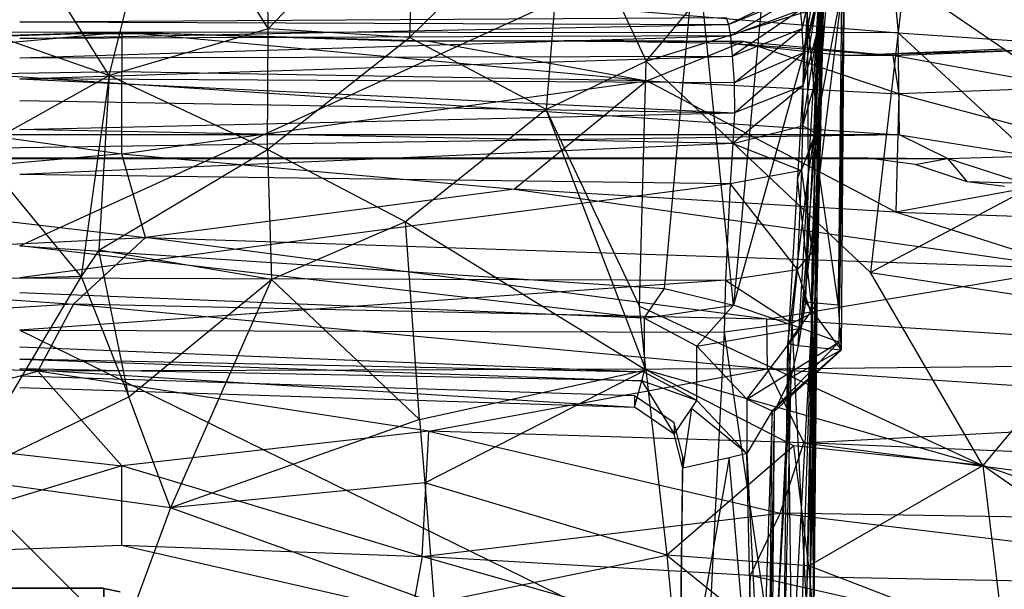
# Model space of a CAD drawing. Extents: x -329 to 319, y -335 to 331.
# Drawn here: x 0 to 56, y 195 to 227 of the extents above; entities that cross this region are included whole.
import ezdxf

# ---------------------------------------------------------------- set-up
doc = ezdxf.new("R2010")
doc.units = 0
doc.layers.get('0').update_dxf_attribs({"color": 13, "linetype": 'CONTINUOUS'})

# ---------------------------------------------------------------- blocks, each defined once
blk = doc.blocks.new('GROUP_1')
for p, q in [((46.079, 62.134, 94.673), (45.81, 55.908, 95.627)), ((0.299, 43.537, 1.609), (38.872, 61.138, 1.779)), ((37.055, 41.121, 3.231), (38.872, 61.138, 1.779)), ((40.987, 40.157, 3.822), (38.872, 61.138, 1.779)), ((45.9, 60.848, 105.057), (44.913, 55.929, 104.412)), ((45.868, 56.037, 89.303), (46.059, 60.767, 83.118)), ((42.893, 60.518, 2.198), (40.987, 40.157, 3.822)), ((46.158, 60.362, 55.733), (45.82, 50.124, 56.003)), ((45.911, 50.311, 62.923), (46.202, 60.536, 69.912)), ((45.911, 50.311, 62.923), (46.191, 60.535, 62.792)), ((46.158, 60.362, 55.733), (45.911, 50.311, 62.923)), ((46.202, 60.536, 69.912), (45.952, 56.216, 82.522)), ((45.972, 50.347, 69.92), (46.202, 60.536, 69.912)), ((46.492, 59.859, 3.751), (40.987, 40.157, 3.822)), ((44.833, 38.864, 4.816), (46.492, 59.859, 3.751)), ((44.913, 55.929, 104.412), (45.921, 59.884, 101.49)), ((44.98, 54.547, 101.764), (45.921, 59.884, 101.49)), ((45.994, 59.738, 91.221), (45.81, 55.908, 95.627)), ((45.994, 59.738, 91.221), (45.868, 56.037, 89.303)), ((44.833, 38.864, 4.816), (47.323, 59.089, 7.632)), ((47.323, 59.089, 7.632), (47.005, 38.055, 8.202)), ((45.573, 49.626, 29.734), (46.051, 58.906, 30.624)), ((44.502, 57.969, 113.639), (40.716, 56.151, 111.512)), ((44.948, 52.664, 99.551), (45.88, 58.16, 98.354)), ((45.88, 58.16, 98.354), (44.98, 54.547, 101.764)), ((45.573, 49.626, 29.734), (47.166, 58.089, 14.276)), ((45.81, 55.908, 95.627), (45.88, 58.16, 98.354)), ((46.966, 40.169, 14.798), (47.293, 58.221, 11.743)), ((47.166, 58.089, 14.276), (46.966, 40.169, 14.798)), ((47.293, 58.221, 11.743), (47.005, 38.055, 8.202)), ((47.293, 58.221, 11.743), (47.129, 37.605, 12.414)), ((40.716, 56.151, 111.512), (44.57, 57.735, 110.38)), ((40.816, 55.503, 108.604), (44.57, 57.735, 110.38)), ((44.793, 56.98, 107.332), (40.816, 55.503, 108.604)), ((44.793, 56.98, 107.332), (40.915, 54.345, 105.963)), ((45.187, 56.87, 33.95), (44.641, 47.416, 33.46)), ((44.793, 56.98, 107.332), (44.913, 55.929, 104.412)), ((45.187, 56.87, 33.95), (45.249, 47.487, 32.265)), ((45.82, 50.124, 56.003), (45.187, 56.87, 33.95)), ((45.249, 47.487, 32.265), (45.823, 57.133, 33.055)), ((45.573, 49.626, 29.734), (45.823, 57.133, 33.055)), ((0.299, 56.305, 113.583), (40.57, 56.549, 114.579)), ((0.299, 56.305, 113.583), (40.716, 56.151, 111.512)), ((0.299, 55.36, 110.613), (40.716, 56.151, 111.512)), ((40.57, 56.549, 114.579), (40.716, 56.151, 111.512)), ((40.716, 56.151, 111.512), (40.816, 55.503, 108.604)), ((45.952, 56.216, 82.522), (45.74, 52.008, 88.122)), ((45.952, 56.216, 82.522), (45.774, 47.235, 82.28)), ((45.952, 56.216, 82.522), (45.868, 56.037, 89.303)), ((45.972, 50.347, 69.92), (45.952, 56.216, 82.522)), ((40.915, 54.345, 105.963), (44.913, 55.929, 104.412)), ((41.036, 52.825, 103.579), (44.913, 55.929, 104.412)), ((44.98, 54.547, 101.764), (44.913, 55.929, 104.412)), ((44.922, 50.387, 97.843), (45.81, 55.908, 95.627)), ((45.81, 55.908, 95.627), (44.948, 52.664, 99.551)), ((45.868, 56.037, 89.303), (45.738, 53.154, 93.619)), ((45.81, 55.908, 95.627), (45.738, 53.154, 93.619)), ((45.74, 52.008, 88.122), (45.868, 56.037, 89.303)), ((45.81, 55.908, 95.627), (45.868, 56.037, 89.303)), ((40.816, 55.503, 108.604), (0.299, 55.36, 110.613)), ((0.299, 54.247, 107.744), (40.816, 55.503, 108.604)), ((40.816, 55.503, 108.604), (40.915, 54.345, 105.963)), ((44.98, 54.547, 101.764), (41.036, 52.825, 103.579)), ((41.055, 51.121, 101.386), (44.98, 54.547, 101.764)), ((44.98, 54.547, 101.764), (44.948, 52.664, 99.551)), ((0.299, 53.064, 104.954), (40.915, 54.345, 105.963)), ((0.299, 54.247, 107.744), (40.915, 54.345, 105.963)), ((40.915, 54.345, 105.963), (41.036, 52.825, 103.579)), ((41.036, 52.825, 103.579), (0.299, 53.064, 104.954)), ((0.299, 53.064, 104.954), (41.055, 51.121, 101.386)), ((41.036, 52.825, 103.579), (41.055, 51.121, 101.386)), ((45.738, 53.154, 93.619), (44.922, 50.387, 97.843)), ((45.738, 53.154, 93.619), (45.678, 49.966, 92.431)), ((45.74, 52.008, 88.122), (45.738, 53.154, 93.619)), ((44.948, 52.664, 99.551), (40.96, 49.372, 99.303)), ((44.948, 52.664, 99.551), (41.055, 51.121, 101.386)), ((44.948, 52.664, 99.551), (44.922, 50.387, 97.843)), ((0.299, 51.82, 102.234), (41.055, 51.121, 101.386)), ((45.553, 44.193, 87.66), (45.74, 52.008, 88.122)), ((45.74, 52.008, 88.122), (45.678, 49.966, 92.431)), ((45.774, 47.235, 82.28), (45.74, 52.008, 88.122)), ((0.299, 50.169, 99.755), (41.055, 51.121, 101.386)), ((41.055, 51.121, 101.386), (40.96, 49.372, 99.303)), ((40.96, 49.372, 99.303), (0.299, 50.169, 99.755)), ((40.96, 49.372, 99.303), (44.922, 50.387, 97.843)), ((45.82, 50.124, 56.003), (44.641, 47.416, 33.46)), ((44.922, 50.387, 97.843), (44.879, 47.833, 96.608)), ((44.879, 47.833, 96.608), (45.678, 49.966, 92.431)), ((45.678, 49.966, 92.431), (44.922, 50.387, 97.843)), ((45.82, 50.124, 56.003), (45.483, 39.887, 56.274)), ((45.678, 49.966, 92.431), (45.485, 43.176, 91.666)), ((45.678, 49.966, 92.431), (45.553, 44.193, 87.66)), ((45.972, 50.347, 69.92), (45.63, 40.087, 63.053)), ((45.63, 40.087, 63.053), (45.911, 50.311, 62.923)), ((45.63, 40.087, 63.053), (45.82, 50.124, 56.003)), ((45.742, 40.157, 69.929), (45.972, 50.347, 69.92)), ((45.774, 47.235, 82.28), (45.972, 50.347, 69.92)), ((45.911, 50.311, 62.923), (45.82, 50.124, 56.003)), ((45.972, 50.347, 69.92), (45.911, 50.311, 62.923)), ((45.095, 40.345, 28.843), (45.573, 49.626, 29.734)), ((45.249, 47.487, 32.265), (45.573, 49.626, 29.734)), ((45.573, 49.626, 29.734), (46.966, 40.169, 14.798)), ((40.96, 49.372, 99.303), (0.299, 47.607, 98.271)), ((40.96, 49.372, 99.303), (40.812, 47.08, 97.858)), ((40.96, 49.372, 99.303), (44.879, 47.833, 96.608)), ((44.879, 47.833, 96.608), (40.812, 47.08, 97.858)), ((44.879, 47.833, 96.608), (44.617, 42.198, 95.667)), ((44.879, 47.833, 96.608), (45.485, 43.176, 91.666)), ((40.812, 47.08, 97.858), (0.299, 47.607, 98.271)), ((44.095, 37.961, 32.969), (45.249, 47.487, 32.265)), ((44.641, 47.416, 33.46), (44.095, 37.961, 32.969)), ((45.483, 39.887, 56.274), (44.641, 47.416, 33.46)), ((44.676, 37.841, 31.474), (45.249, 47.487, 32.265)), ((45.249, 47.487, 32.265), (45.095, 40.345, 28.843)), ((45.774, 47.235, 82.28), (45.553, 44.193, 87.66)), ((45.653, 40.239, 82.359), (45.774, 47.235, 82.28)), ((45.774, 47.235, 82.28), (45.742, 40.157, 69.929)), ((40.812, 47.08, 97.858), (0.299, 41.721, 97.174)), ((40.812, 47.08, 97.858), (40.534, 41.584, 96.742)), ((40.812, 47.08, 97.858), (44.617, 42.198, 95.667)), ((45.484, 40.347, 87.838), (45.553, 44.193, 87.66)), ((45.485, 43.176, 91.666), (45.553, 44.193, 87.66)), ((0.299, 43.537, 1.609), (37.055, 41.121, 3.231)), ((35.899, 39.434, 4.154), (0.299, 43.537, 1.609)), ((45.485, 43.176, 91.666), (44.617, 42.198, 95.667)), ((45.485, 43.176, 91.666), (45.42, 39.697, 91.827)), ((40.534, 41.584, 96.742), (44.617, 42.198, 95.667)), ((44.617, 42.198, 95.667), (44.313, 39.144, 95.596)), ((45.42, 39.697, 91.827), (44.617, 42.198, 95.667)), ((0.299, 41.721, 97.174), (40.534, 41.584, 96.742)), ((40.534, 41.584, 96.742), (0.299, 38.732, 96.725)), ((40.534, 41.584, 96.742), (40.459, 38.635, 96.4)), ((40.534, 41.584, 96.742), (44.313, 39.144, 95.596)), ((35.899, 39.434, 4.154), (37.055, 41.121, 3.231)), ((37.055, 41.121, 3.231), (40.987, 40.157, 3.822)), ((35.899, 39.434, 4.154), (0.299, 40.86, 2.844)), ((35.899, 39.434, 4.154), (40.987, 40.157, 3.822)), ((40.987, 40.157, 3.822), (38.908, 37.825, 4.544)), ((44.833, 38.864, 4.816), (40.987, 40.157, 3.822)), ((44.095, 37.961, 32.969), (45.483, 39.887, 56.274)), ((45.483, 39.887, 56.274), (44.323, 18.908, 45.355)), ((45.095, 40.345, 28.843), (44.676, 37.841, 31.474)), ((44.807, 19.412, 56.815), (45.483, 39.887, 56.274)), ((45.07, 19.639, 63.314), (45.63, 40.087, 63.053)), ((45.483, 39.887, 56.274), (45.07, 19.639, 63.314)), ((46.966, 40.169, 14.798), (45.095, 40.345, 28.843)), ((45.095, 40.345, 28.843), (47.129, 37.605, 12.414)), ((45.281, 19.777, 69.945), (45.742, 40.157, 69.929)), ((45.63, 40.087, 63.053), (45.281, 19.777, 69.945)), ((45.42, 39.697, 91.827), (45.484, 40.347, 87.838)), ((45.483, 39.887, 56.274), (45.63, 40.087, 63.053)), ((45.484, 40.347, 87.838), (45.653, 40.239, 82.359)), ((45.484, 40.347, 87.838), (45.545, 19.609, 82.482)), ((45.61, 19.378, 88.127), (45.484, 40.347, 87.838)), ((45.653, 40.239, 82.359), (45.545, 19.609, 82.482)), ((45.742, 40.157, 69.929), (45.545, 19.609, 82.482)), ((45.742, 40.157, 69.929), (45.653, 40.239, 82.359)), ((46.966, 40.169, 14.798), (47.129, 37.605, 12.414)), ((38.908, 37.825, 4.544), (35.899, 39.434, 4.154)), ((35.899, 39.434, 4.154), (35.899, 36.34, 4.154)), ((44.313, 39.144, 95.596), (45.42, 39.697, 91.827)), ((45.42, 39.697, 91.827), (45.34, 19.215, 91.945)), ((45.42, 39.697, 91.827), (45.61, 19.378, 88.127)), ((38.908, 37.825, 4.544), (44.833, 38.864, 4.816)), ((44.313, 39.144, 95.596), (40.459, 38.635, 96.4)), ((41.76, 34.801, 5.577), (44.833, 38.864, 4.816)), ((44.313, 39.144, 95.596), (43.345, 19.219, 94.933)), ((44.313, 39.144, 95.596), (45.34, 19.215, 91.945)), ((47.005, 38.055, 8.202), (44.833, 38.864, 4.816)), ((0.299, 38.732, 96.725), (40.459, 38.635, 96.4)), ((0.299, 38.732, 96.725), (39.508, 19.549, 95.458)), ((40.459, 38.635, 96.4), (39.508, 19.549, 95.458)), ((40.459, 38.635, 96.4), (43.345, 19.219, 94.933)), ((35.899, 36.34, 4.154), (0.299, 37.766, 2.844)), ((38.908, 37.825, 4.544), (41.76, 34.801, 5.577)), ((38.908, 34.731, 4.544), (38.908, 37.825, 4.544)), ((41.76, 34.801, 5.577), (47.005, 38.055, 8.202)), ((43.194, 34.143, 9.961), (47.005, 38.055, 8.202)), ((43.839, 18.404, 33.894), (44.095, 37.961, 32.969)), ((44.095, 37.961, 32.969), (44.264, 36.043, 31.155)), ((44.676, 37.841, 31.474), (44.095, 37.961, 32.969)), ((44.323, 18.908, 45.355), (44.095, 37.961, 32.969)), ((44.676, 37.841, 31.474), (44.264, 36.043, 31.155)), ((47.129, 37.605, 12.414), (44.676, 37.841, 31.474)), ((47.129, 37.605, 12.414), (47.005, 38.055, 8.202)), ((0.299, 37.09, 3.224), (35.763, 35.847, 5.024)), ((35.899, 36.34, 4.154), (0.299, 37.09, 3.224)), ((47.129, 37.605, 12.414), (43.194, 34.143, 9.961)), ((47.129, 37.605, 12.414), (43.337, 34.124, 14.013)), ((47.129, 37.605, 12.414), (44.264, 36.043, 31.155)), ((35.763, 35.847, 5.024), (0.299, 36.546, 4.71)), ((0.299, 36.546, 4.71), (35.35, 34.361, 7.652)), ((35.35, 35.007, 14.102), (0.299, 36.127, 13.961)), ((35.763, 35.847, 5.024), (35.899, 36.34, 4.154)), ((38.908, 34.731, 4.544), (35.899, 36.34, 4.154)), ((44.264, 36.043, 31.155), (43.181, 16.418, 17.222)), ((43.337, 34.124, 14.013), (44.264, 36.043, 31.155)), ((44.264, 36.043, 31.155), (43.839, 18.404, 33.894)), ((0.299, 35.481, 7.511), (35.35, 34.361, 7.652)), ((35.35, 34.361, 7.652), (35.763, 35.847, 5.024)), ((38.908, 34.731, 4.544), (35.763, 35.847, 5.024)), ((35.763, 35.847, 5.024), (37.615, 32.821, 7.835)), ((37.615, 33.467, 14.285), (35.35, 35.007, 14.102)), ((35.35, 35.007, 14.102), (35.35, 34.361, 7.652)), ((37.615, 32.821, 7.835), (35.35, 34.361, 7.652)), ((37.615, 32.821, 7.835), (38.599, 34.274, 5.332)), ((38.599, 34.274, 5.332), (38.113, 30.883, 7.556)), ((38.599, 34.274, 5.332), (38.908, 34.731, 4.544)), ((41.76, 31.707, 5.577), (38.599, 34.274, 5.332)), ((41.76, 31.707, 5.577), (38.908, 34.731, 4.544)), ((41.76, 34.801, 5.577), (41.76, 31.707, 5.577)), ((41.76, 34.801, 5.577), (43.194, 34.143, 9.961)), ((43.194, 34.143, 9.961), (41.76, 31.707, 5.577)), ((43.194, 34.143, 9.961), (42.594, 15.279, 9.874)), ((43.034, 15.891, 13.579), (43.194, 34.143, 9.961)), ((43.034, 15.891, 13.579), (43.337, 34.124, 14.013)), ((43.181, 16.418, 17.222), (43.337, 34.124, 14.013)), ((43.194, 34.143, 9.961), (43.337, 34.124, 14.013)), ((38.113, 31.529, 14.007), (37.615, 33.467, 14.285)), ((37.615, 33.467, 14.285), (37.615, 32.821, 7.835)), ((38.113, 30.883, 7.556), (37.615, 32.821, 7.835)), ((37.907, 15.857, 15.077), (38.113, 31.529, 14.007)), ((40.742, 31.477, 6.129), (37.907, 15.21, 8.626)), ((38.113, 31.529, 14.007), (38.113, 30.883, 7.556)), ((40.742, 31.477, 6.129), (38.113, 30.883, 7.556)), ((41.76, 31.707, 5.577), (40.742, 31.477, 6.129)), ((42.137, 15.19, 9.206), (40.742, 31.477, 6.129)), ((42.137, 15.19, 9.206), (41.76, 31.707, 5.577)), ((41.76, 31.707, 5.577), (42.594, 15.279, 9.874)), ((37.907, 15.21, 8.626), (38.113, 30.883, 7.556))]:
    blk.add_line(p, q)
blk = doc.blocks.new('GROUP024')
blk.add_blockref('GROUP_1', (-7.688, 175.44, 287.971))
blk = doc.blocks.new('BOX002_1')
for p, q in [((-2.591, 199.48, 310.622), (-20.152, 199.48, 310.622)), ((-2.591, 199.457, 312.677), (-20.152, 199.457, 312.677)), ((-2.591, 199.457, 312.677), (-2.591, 199.48, 310.622)), ((-2.591, 199.48, 310.622), (-2.591, 198.98, 308.498)), ((-2.591, 199.48, 310.622), (-1.664, 199.295, 310.642)), ((-2.591, 198.909, 314.663), (-2.591, 199.457, 312.677)), ((-2.591, 199.457, 312.677), (-1.664, 199.272, 312.651))]:
    blk.add_line(p, q)
blk = doc.blocks.new('GROUP_5')
at = {"color": 250}
for name in ['GROUP024', 'BOX002_1']:
    blk.add_blockref(name, (323.432, 326.365, 4.295), dxfattribs=at)
blk = doc.blocks.new('GROUP_2')
for p, q in [((216.804, 74.444, 282.51), (219.84, 86.561, 316.356)), ((219.84, 86.561, 316.356), (225.869, 77.105, 290.453)), ((247.422, 75.262, 290.946), (257.132, 86.843, 325.341)), ((216.804, 74.444, 282.51), (209.294, 86.419, 316.548)), ((225.869, 77.105, 290.453), (225.753, 86.419, 316.548)), ((234.263, 85.949, 316.758), (225.869, 77.105, 290.453)), ((234.263, 85.949, 316.758), (233.921, 76.615, 290.672)), ((233.921, 76.615, 290.672), (242.759, 85.267, 316.884)), ((242.759, 85.267, 316.884), (241.716, 72.512, 281.955)), ((242.759, 85.267, 316.884), (247.422, 75.262, 290.946)), ((247.422, 75.262, 290.946), (262.124, 79.842, 308.272)), ((262.124, 79.842, 308.272), (260.215, 63.228, 265.086)), ((274.946, 71.062, 291.007), (262.124, 79.842, 308.272)), ((187.565, 74.154, 3.346), (217.524, 76.923, 5.411)), ((217.524, 76.923, 5.411), (200.108, 76.422, 5.754)), ((216.804, 74.444, 282.51), (209.178, 77.105, 290.453)), ((215.207, 76.851, 15.35), (217.524, 76.923, 5.411)), ((225.869, 77.105, 290.453), (216.804, 74.444, 282.51)), ((217.524, 76.923, 5.411), (234.939, 76.422, 5.754)), ((247.45, 74.152, 3.343), (217.524, 76.923, 5.411)), ((217.524, 76.923, 5.411), (217.524, 74.662, 2.626)), ((219.84, 76.851, 15.35), (217.524, 76.923, 5.411)), ((225.838, 70.235, 272.281), (225.869, 77.105, 290.453)), ((233.921, 76.615, 290.672), (225.869, 77.105, 290.453)), ((200.108, 76.422, 5.754), (215.207, 76.851, 15.35)), ((201.603, 76.422, 15.616), (215.207, 76.851, 15.35)), ((215.207, 76.851, 15.35), (219.84, 76.851, 15.35)), ((219.84, 76.851, 15.35), (234.939, 76.422, 5.754)), ((219.84, 76.851, 15.35), (233.444, 76.422, 15.616)), ((225.838, 70.235, 272.281), (233.921, 76.615, 290.672)), ((233.444, 76.422, 15.616), (242.738, 76.451, 15.814)), ((233.444, 76.422, 15.616), (234.939, 76.422, 5.754)), ((252.969, 76.397, 6.324), (233.444, 76.422, 15.616)), ((241.716, 72.512, 281.955), (233.921, 76.615, 290.672)), ((234.939, 76.422, 5.754), (247.45, 74.152, 3.343)), ((234.939, 76.422, 5.754), (252.969, 76.397, 6.324)), ((242.738, 76.451, 15.814), (252.177, 76.302, 16.238)), ((252.969, 76.397, 6.324), (242.738, 76.451, 15.814)), ((247.45, 74.152, 3.343), (252.969, 76.397, 6.324)), ((252.969, 76.397, 6.324), (252.177, 76.302, 16.238)), ((252.969, 76.397, 6.324), (261.489, 75.584, 6.376)), ((261.827, 73.418, 3.757), (252.969, 76.397, 6.324)), ((252.177, 76.302, 16.238), (261.489, 75.584, 6.376)), ((252.177, 76.302, 16.238), (258.751, 75.584, 16.21)), ((258.751, 75.584, 16.21), (271.065, 75.981, 6.062)), ((258.751, 75.584, 16.21), (267.879, 75.981, 15.91)), ((261.489, 75.584, 6.376), (271.065, 75.981, 6.062)), ((241.716, 72.512, 281.955), (247.422, 75.262, 290.946)), ((247.035, 61.315, 255.426), (247.422, 75.262, 290.946)), ((260.215, 63.228, 265.086), (247.422, 75.262, 290.946)), ((261.489, 75.584, 6.376), (258.751, 75.584, 16.21)), ((271.593, 73.761, 3.374), (261.489, 75.584, 6.376)), ((261.489, 75.584, 6.376), (261.827, 73.418, 3.757)), ((217.524, 74.662, 2.626), (187.565, 74.154, 3.346)), ((187.565, 74.154, 3.346), (217.523, 69.996, 0.999)), ((209.209, 70.235, 272.281), (216.804, 74.444, 282.51)), ((216.804, 74.444, 282.51), (215.207, 63.005, 253.802)), ((216.804, 74.444, 282.51), (216.214, 64.51, 257.365)), ((225.838, 70.235, 272.281), (216.804, 74.444, 282.51)), ((217.523, 69.996, 0.999), (217.524, 74.662, 2.626)), ((217.523, 69.996, 0.999), (247.45, 74.152, 3.343)), ((247.45, 74.152, 3.343), (217.524, 74.662, 2.626)), ((247.45, 74.152, 3.343), (239.918, 67.981, 0.87)), ((247.45, 74.152, 3.343), (261.827, 73.418, 3.757)), ((261.656, 66.659, 1.234), (247.45, 74.152, 3.343)), ((271.593, 73.761, 3.374), (261.827, 73.418, 3.757)), ((261.827, 73.418, 3.757), (261.656, 66.659, 1.234)), ((261.827, 73.418, 3.757), (276.754, 69.448, 1.685)), ((241.716, 72.512, 281.955), (233.698, 66.108, 263.497)), ((247.395, 57.683, 246.609), (241.716, 72.512, 281.955)), ((247.035, 61.315, 255.426), (241.716, 72.512, 281.955)), ((274.946, 71.062, 291.007), (260.215, 63.228, 265.086)), ((215.207, 63.005, 253.802), (209.209, 70.235, 272.281)), ((216.214, 64.51, 257.365), (225.838, 70.235, 272.281)), ((225.838, 70.235, 272.281), (226.057, 62.827, 254.018)), ((233.698, 66.108, 263.497), (225.838, 70.235, 272.281)), ((217.523, 69.996, 0.999), (195.132, 67.99, 0.871)), ((218.865, 65.228), (217.523, 69.996, 0.999)), ((217.523, 69.996, 0.999), (239.918, 67.981, 0.87)), ((276.754, 69.448, 1.685), (261.656, 66.659, 1.234)), ((195.132, 67.99, 0.871), (218.865, 65.228)), ((239.918, 67.981, 0.87), (218.865, 65.228)), ((261.656, 66.659, 1.234), (239.918, 67.981, 0.87)), ((239.918, 67.981, 0.87), (271.738, 63.469, 0.728)), ((271.738, 63.469, 0.728), (261.656, 66.659, 1.234)), ((261.656, 66.659, 1.234), (273.562, 66.27, 1.447)), ((233.698, 66.108, 263.497), (226.057, 62.827, 254.018)), ((234.496, 54.852, 236.824), (233.698, 66.108, 263.497)), ((233.698, 66.108, 263.497), (247.395, 57.683, 246.609)), ((184.733, 63.491, 0.471), (218.865, 65.228)), ((218.865, 65.228), (214.76, 61.428, 0.097)), ((218.865, 65.228), (271.738, 63.469, 0.728)), ((254.301, 60.581, 0.578), (218.865, 65.228)), ((216.214, 64.51, 257.365), (215.207, 63.005, 253.802)), ((217.921, 56.139, 237.834), (216.214, 64.51, 257.365)), ((226.057, 62.827, 254.018), (216.214, 64.51, 257.365)), ((184.733, 63.491, 0.471), (214.76, 61.428, 0.097)), ((254.301, 60.581, 0.578), (271.738, 63.469, 0.728)), ((215.207, 63.005, 253.802), (208.3, 51.492, 227.721)), ((215.207, 63.005, 253.802), (208.99, 62.827, 254.018)), ((215.207, 63.005, 253.802), (217.921, 56.139, 237.834)), ((266.612, 52.227, 239.496), (260.215, 63.228, 265.086)), ((260.215, 63.228, 265.086), (274.007, 61.131, 265.641)), ((217.921, 56.139, 237.834), (226.057, 62.827, 254.018)), ((226.057, 62.827, 254.018), (220.308, 49.82, 222.971)), ((226.057, 62.827, 254.018), (234.496, 54.852, 236.824)), ((214.76, 61.428, 0.097), (176.659, 59.126, 0.715)), ((214.76, 61.428, 0.097), (212.729, 57.617, 0.865)), ((214.76, 61.428, 0.097), (254.343, 57.735, 1.029)), ((254.301, 60.581, 0.578), (214.76, 61.428, 0.097)), ((247.395, 57.683, 246.609), (247.035, 61.315, 255.426)), ((247.035, 61.315, 255.426), (266.612, 52.227, 239.496)), ((274.007, 61.131, 265.641), (266.612, 52.227, 239.496)), ((292.276, 58.165, 0.385), (254.301, 60.581, 0.578)), ((254.343, 57.735, 1.029), (254.301, 60.581, 0.578)), ((212.729, 57.617, 0.865), (176.659, 59.126, 0.715)), ((254.343, 57.735, 1.029), (292.276, 58.165, 0.385)), ((200.013, 54.189, 2.146), (212.729, 57.617, 0.865)), ((254.343, 57.735, 1.029), (212.729, 57.617, 0.865)), ((212.729, 57.617, 0.865), (217.523, 52.216, 2.977)), ((235.034, 54.188, 2.146), (212.729, 57.617, 0.865)), ((234.496, 54.852, 236.824), (247.395, 57.683, 246.609)), ((234.808, 51.249, 228.152), (247.395, 57.683, 246.609)), ((235.034, 54.188, 2.146), (254.343, 57.735, 1.029)), ((247.395, 57.683, 246.609), (248.606, 47.119, 220.548)), ((255.841, 53.351, 238.59), (247.395, 57.683, 246.609)), ((247.395, 57.683, 246.609), (266.612, 52.227, 239.496)), ((254.343, 57.735, 1.029), (256.405, 53.528, 2.266)), ((254.343, 57.735, 1.029), (290.507, 55.329, 0.624)), ((208.3, 51.492, 227.721), (217.921, 56.139, 237.834)), ((220.308, 49.82, 222.971), (217.921, 56.139, 237.834)), ((256.405, 53.528, 2.266), (290.507, 55.329, 0.624)), ((234.496, 54.852, 236.824), (220.308, 49.82, 222.971)), ((234.496, 54.852, 236.824), (234.808, 51.249, 228.152)), ((200.013, 54.189, 2.146), (217.523, 52.216, 2.977)), ((235.034, 54.188, 2.146), (217.523, 52.216, 2.977)), ((234.654, 47.058, 6.286), (235.034, 54.188, 2.146)), ((235.034, 54.188, 2.146), (255.063, 49.523, 4.217)), ((256.405, 53.528, 2.266), (235.034, 54.188, 2.146)), ((255.841, 53.351, 238.59), (248.606, 47.119, 220.548)), ((255.063, 49.523, 4.217), (256.405, 53.528, 2.266)), ((256.693, 46.525, 221.249), (255.841, 53.351, 238.59)), ((266.612, 52.227, 239.496), (255.841, 53.351, 238.59)), ((256.405, 53.528, 2.266), (291.457, 48.946, 2.446)), ((290.872, 52.101, 1.346), (256.405, 53.528, 2.266)), ((217.523, 52.216, 2.977), (200.389, 47.056, 6.285)), ((234.654, 47.058, 6.286), (217.523, 52.216, 2.977)), ((217.523, 47.699, 5.628), (217.523, 52.216, 2.977)), ((256.693, 46.525, 221.249), (266.612, 52.227, 239.496)), ((266.612, 52.227, 239.496), (267.814, 42.244, 213.513)), ((283.999, 40.107, 214.883), (266.612, 52.227, 239.496)), ((283.346, 46.609, 232.103), (266.612, 52.227, 239.496)), ((220.308, 49.82, 222.971), (208.3, 51.492, 227.721)), ((208.3, 51.492, 227.721), (217.524, 42.293, 204.013)), ((234.808, 51.249, 228.152), (220.308, 49.82, 222.971)), ((248.606, 47.119, 220.548), (234.808, 51.249, 228.152)), ((234.808, 51.249, 228.152), (235.34, 44.419, 211)), ((220.308, 49.82, 222.971), (217.524, 42.293, 204.013)), ((235.34, 44.419, 211), (220.308, 49.82, 222.971)), ((234.654, 47.058, 6.286), (255.063, 49.523, 4.217)), ((255.063, 49.523, 4.217), (253.351, 45.968, 6.525)), ((291.457, 48.946, 2.446), (255.063, 49.523, 4.217)), ((255.063, 49.523, 4.217), (290.476, 45.241, 4.357)), ((200.389, 47.056, 6.285), (217.523, 47.699, 5.628)), ((217.523, 47.699, 5.628), (234.08, 43.909, 8.97)), ((217.523, 47.699, 5.628), (234.654, 47.058, 6.286)), ((234.654, 47.058, 6.286), (234.08, 43.909, 8.97)), ((253.351, 45.968, 6.525), (234.654, 47.058, 6.286)), ((253.198, 41.788, 10.149), (234.654, 47.058, 6.286)), ((235.34, 44.419, 211), (248.606, 47.119, 220.548)), ((256.693, 46.525, 221.249), (248.606, 47.119, 220.548)), ((248.606, 47.119, 220.548), (257.315, 40.099, 203.956)), ((248.606, 47.119, 220.548), (249.192, 40.652, 203.334)), ((257.315, 40.099, 203.956), (256.693, 46.525, 221.249)), ((267.814, 42.244, 213.513), (256.693, 46.525, 221.249)), ((253.351, 45.968, 6.525), (253.198, 41.788, 10.149)), ((268.715, 42.508, 8.005), (253.351, 45.968, 6.525)), ((253.351, 45.968, 6.525), (290.476, 45.241, 4.357))]:
    blk.add_line(p, q)
blk = doc.blocks.new('GROUP_3')
for p, q in [((174.238, 61.597, 2.079), (262.121, 54.287, 1.867)), ((261.48, 61.586, 2.077), (262.121, 54.287, 1.867)), ((173.612, 54.338, 1.881), (262.209, 48.477, 0.414)), ((262.121, 54.287, 1.867), (173.612, 54.338, 1.881)), ((262.209, 48.477, 0.414), (262.121, 54.287, 1.867)), ((262.121, 54.287, 1.867), (269.754, 47.258, 0.911)), ((262.121, 54.287, 1.867), (273.933, 53.49, 2.519)), ((262.209, 48.477, 0.414), (170.774, 47.134, 1.972)), ((262.209, 48.477, 0.414), (171.177, 48.46, 0.502)), ((264.94, 47.13, 2.032), (262.209, 48.477, 0.414)), ((262.209, 48.477, 0.414), (269.754, 47.258, 0.911)), ((260.26, 47.162, 10.289), (257.177, 47.139, 10.156)), ((263.095, 46.791, 10.581), (260.26, 47.162, 10.289)), ((260.26, 47.162, 10.289), (264.94, 47.13, 2.032)), ((264.94, 47.13, 2.032), (269.754, 47.258, 0.911)), ((170.774, 47.134, 1.972), (264.94, 47.13, 2.032)), ((257.177, 47.139, 10.156), (178.552, 47.139, 10.156)), ((257.177, 47.139, 10.156), (264.94, 47.13, 2.032)), ((263.095, 46.791, 10.581), (264.94, 47.13, 2.032)), ((266.063, 45.805, 10.606), (263.095, 46.791, 10.581)), ((264.94, 47.13, 2.032), (266.063, 45.805, 10.606)), ((269.35, 45.709, 2.747), (264.94, 47.13, 2.032)), ((269.35, 45.709, 2.747), (266.063, 45.805, 10.606)), ((268.192, 45.539, 11.534), (266.063, 45.805, 10.606))]:
    blk.add_line(p, q)

msp = doc.modelspace()

# ---------------------------------------------------------------- block references
at = {"color": 250}
msp.add_blockref('GROUP_3', (-212.042, 171.921, 544.637), dxfattribs=at)
for name, p in [('GROUP_2', (-211.701, 149.321, 545.62)), ('GROUP_5', (-316.042, -331.28, -1.295))]:
    msp.add_blockref(name, p)

doc.saveas('drawing.dxf')
